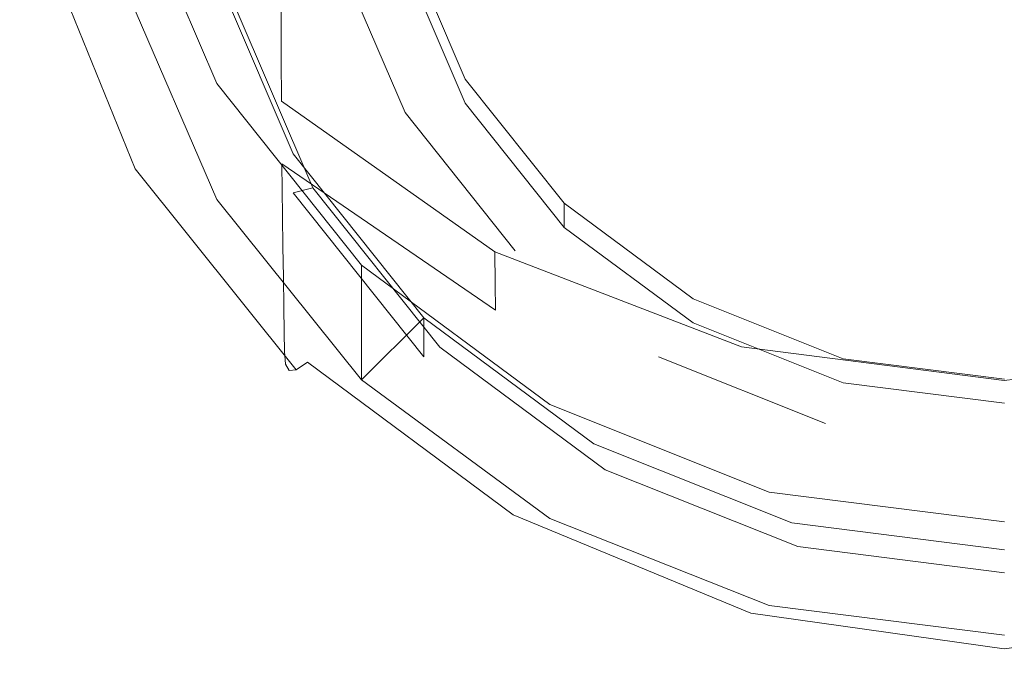
# Model space of a CAD drawing. Extents: x -27 to 27, y -229 to 27.
# Drawn here: x -14 to 0, y -229 to -219 of the extents above; entities that cross this region are included whole.
import ezdxf

# ---------------------------------------------------------------- set-up
doc = ezdxf.new("R2010")
doc.units = 0
doc.header["$LTSCALE"] = 500
doc.header["$MEASUREMENT"] = 0
for name, color, linetype in [('CHROM', 7, 'Continuous'), ('PIASEK', 7, 'Continuous'), ('SITKO', 7, 'Continuous')]:
    doc.layers.add(name, color=color, linetype=linetype)

msp = doc.modelspace()

# ---------------------------------------------------------------- linework, layer by layer
at = {"layer": 'CHROM', "lineweight": 0}
for points, invisible_edges in [([(0.043, -214.11, 127.285), (-11.253, -217.028, 128.089), (-10.085, -219.747, 128.837), (0.043, -214.11, 127.285)], 15), ([(0.043, -214.11, 127.285), (-10.085, -219.747, 128.837), (-8.226, -222.082, 129.48), (0.043, -214.11, 127.285)], 15), ([(0.043, -214.11, 127.285), (-8.226, -222.082, 129.48), (-5.804, -223.874, 129.973), (0.043, -214.11, 127.285)], 15), ([(0.043, -214.11, 127.285), (-5.804, -223.874, 129.973), (-2.984, -225.001, 130.283), (0.043, -214.11, 127.285)], 15), ([(0.043, -214.11, 127.285), (-2.984, -225.001, 130.283), (0.043, -225.385, 130.389), (0.043, -214.11, 127.285)], 15), ([(-10.085, -219.747, 128.837), (-11.253, -217.028, 128.089), (-12.467, -217.264, 128.091), (-11.173, -220.276, 128.843)], 15), ([(-11.173, -221.929, 123.422), (-11.173, -220.276, 128.843), (-12.467, -217.264, 128.091), (-12.467, -218.935, 122.599)], 5), ([(-9.479, -218.399, 121.318), (-8.523, -218.152, 121.25), (-7.637, -220.214, 121.818), (-8.494, -220.691, 121.949)], 5), ([(-8.523, -218.495, 120.004), (-7.637, -220.557, 120.571), (-7.637, -220.214, 121.818), (-8.523, -218.152, 121.25)], 14), ([(-8.494, -220.949, 121.012), (-9.479, -218.657, 120.381), (-9.479, -218.399, 121.318), (-8.494, -220.691, 121.949)], 15), ([(-11.253, -218.561, 122.519), (-10.085, -221.281, 123.267), (-11.173, -221.929, 123.422), (-12.467, -218.935, 122.599)], 15), ([(-10.085, -221.834, 121.255), (-10.085, -221.281, 123.267), (-11.253, -218.561, 122.519), (-11.253, -219.115, 120.507)], 13), ([(-8.774, -221.19, 120.746), (-9.791, -218.822, 120.094), (-9.479, -218.657, 120.381), (-8.494, -220.949, 121.012)], 15), ([(-10.941, -219.119, 120.176), (-9.791, -218.822, 120.094), (-8.774, -221.19, 120.746), (-9.805, -221.764, 120.904)], 7), ([(-10.085, -221.834, 121.255), (-11.253, -219.115, 120.507), (-10.941, -219.119, 120.176), (-9.805, -221.764, 120.904)], 7), ([(-8.226, -222.082, 129.48), (-10.085, -219.747, 128.837), (-11.173, -220.276, 128.843), (-9.115, -222.863, 129.489)], 15), ([(-9.115, -224.5, 124.128), (-9.115, -222.863, 129.489), (-11.173, -220.276, 128.843), (-11.173, -221.929, 123.422)], 4), ([(-8.494, -220.691, 121.949), (-7.637, -220.214, 121.818), (-6.227, -221.984, 122.305), (-6.928, -222.66, 122.491)], 13), ([(-7.637, -220.557, 120.571), (-6.227, -222.327, 121.059), (-6.227, -221.984, 122.305), (-7.637, -220.214, 121.818)], 12), ([(-6.928, -222.918, 121.554), (-8.494, -220.949, 121.012), (-8.494, -220.691, 121.949), (-6.928, -222.66, 122.491)], 11), ([(-7.156, -223.223, 121.305), (-8.774, -221.19, 120.746), (-8.494, -220.949, 121.012), (-6.928, -222.918, 121.554)], 15), ([(-10.085, -221.281, 123.267), (-8.226, -223.616, 123.91), (-9.115, -224.5, 124.128), (-11.173, -221.929, 123.422)], 15), ([(-8.226, -224.169, 121.898), (-8.226, -223.616, 123.91), (-10.085, -221.281, 123.267), (-10.085, -221.834, 121.255)], 13), ([(-9.805, -221.764, 120.904), (-8.774, -221.19, 120.746), (-7.156, -223.223, 121.305), (-7.998, -224.034, 121.529)], 7), ([(-8.226, -224.169, 121.898), (-10.085, -221.834, 121.255), (-9.805, -221.764, 120.904), (-7.998, -224.034, 121.529)], 14), ([(-5.804, -223.874, 129.973), (-8.226, -222.082, 129.48), (-9.115, -222.863, 129.489), (-6.433, -224.848, 129.984)], 15), ([(-6.928, -222.66, 122.491), (-6.227, -221.984, 122.305), (-4.391, -223.343, 122.679), (-4.886, -224.17, 122.907)], 13), ([(-6.227, -222.327, 121.059), (-4.391, -223.686, 121.433), (-4.391, -223.343, 122.679), (-6.227, -221.984, 122.305)], 14), ([(-4.886, -224.428, 121.969), (-6.928, -222.918, 121.554), (-6.928, -222.66, 122.491), (-4.886, -224.17, 122.907)], 15), ([(-6.433, -226.473, 124.67), (-6.433, -224.848, 129.984), (-9.115, -222.863, 129.489), (-9.115, -224.5, 124.128)], 13), ([(-5.047, -224.783, 121.735), (-7.156, -223.223, 121.305), (-6.928, -222.918, 121.554), (-4.886, -224.428, 121.969)], 15), ([(-7.998, -224.034, 121.529), (-7.156, -223.223, 121.305), (-5.047, -224.783, 121.735), (-5.643, -225.777, 122.008)], 7), ([(-4.886, -224.17, 122.907), (-4.391, -223.343, 122.679), (-2.252, -224.197, 122.914), (-2.508, -225.12, 123.168)], 13), ([(-4.391, -223.686, 121.433), (-2.252, -224.54, 121.668), (-2.252, -224.197, 122.914), (-4.391, -223.343, 122.679)], 14), ([(-8.226, -223.616, 123.91), (-5.804, -225.407, 124.403), (-6.433, -226.473, 124.67), (-9.115, -224.5, 124.128)], 2), ([(-5.804, -225.961, 122.391), (-5.804, -225.407, 124.403), (-8.226, -223.616, 123.91), (-8.226, -224.169, 121.898)], 11), ([(-2.984, -225.001, 130.283), (-5.804, -223.874, 129.973), (-6.433, -224.848, 129.984), (-3.309, -226.096, 130.296)], 15), ([(-5.804, -225.961, 122.391), (-8.226, -224.169, 121.898), (-7.998, -224.034, 121.529), (-5.643, -225.777, 122.008)], 15), ([(-2.508, -225.378, 122.231), (-4.886, -224.428, 121.969), (-4.886, -224.17, 122.907), (-2.508, -225.12, 123.168)], 11), ([(-2.508, -225.12, 123.168), (-2.252, -224.197, 122.914), (0.043, -224.489, 122.994), (0.043, -225.444, 123.257)], 13), ([(-2.252, -224.54, 121.668), (0.043, -224.832, 121.748), (0.043, -224.489, 122.994), (-2.252, -224.197, 122.914)], 14), ([(-2.592, -225.764, 122.005), (-5.047, -224.783, 121.735), (-4.886, -224.428, 121.969), (-2.508, -225.378, 122.231)], 15), ([(-5.643, -225.777, 122.008), (-5.047, -224.783, 121.735), (-2.592, -225.764, 122.005), (-2.9, -226.872, 122.31)], 7), ([(-3.309, -227.713, 125.011), (-3.309, -226.096, 130.296), (-6.433, -224.848, 129.984), (-6.433, -226.473, 124.67)], 13), ([(0.043, -225.385, 130.389), (-2.984, -225.001, 130.283), (-3.309, -226.096, 130.296), (0.043, -226.521, 130.402)], 11), ([(0.043, -225.702, 122.32), (-2.508, -225.378, 122.231), (-2.508, -225.12, 123.168), (0.043, -225.444, 123.257)], 15), ([(-5.804, -225.407, 124.403), (-2.984, -226.534, 124.713), (-3.309, -227.713, 125.011), (-6.433, -226.473, 124.67)], 10), ([(-2.984, -227.088, 122.701), (-2.984, -226.534, 124.713), (-5.804, -225.407, 124.403), (-5.804, -225.961, 122.391)], 15), ([(0.043, -226.098, 122.097), (-2.592, -225.764, 122.005), (-2.508, -225.378, 122.231), (0.043, -225.702, 122.32)], 15), ([(-2.9, -226.872, 122.31), (-2.592, -225.764, 122.005), (0.043, -226.098, 122.097), (0.043, -227.245, 122.413)], 7), ([(-2.984, -227.088, 122.701), (-5.804, -225.961, 122.391), (-5.643, -225.777, 122.008), (-2.9, -226.872, 122.31)], 15), ([(0.043, -228.136, 125.127), (0.043, -226.521, 130.402), (-3.309, -226.096, 130.296), (-3.309, -227.713, 125.011)], 7), ([(-2.984, -226.534, 124.713), (0.043, -226.918, 124.819), (0.043, -228.136, 125.127), (-3.309, -227.713, 125.011)], 15), ([(0.043, -227.472, 122.807), (0.043, -226.918, 124.819), (-2.984, -226.534, 124.713), (-2.984, -227.088, 122.701)], 13), ([(0.043, -227.472, 122.807), (-2.984, -227.088, 122.701), (-2.9, -226.872, 122.31), (0.043, -227.245, 122.413)], 15)]:
    msp.add_3dface(points, dxfattribs=dict(at, invisible_edges=invisible_edges))
at = {"layer": 'PIASEK', "lineweight": 0}
for points, invisible_edges in [([(-7.218, -218.737, 144.585), (-3.707, -220.056, 145.742), (-3.706, -216.246, 145.327), (-7.216, -215.062, 144.198)], 15), ([(-13.982, -215.693, 136.217), (-13.976, -216.134, 135.244), (-12.574, -219.448, 137.438), (-12.58, -219.047, 138.597)], 15), ([(-10.26, -218.784, 142.859), (-12.601, -215.978, 140.526), (-12.598, -217.06, 140.386), (-10.258, -219.923, 142.708)], 15), ([(-13.968, -216.562, 133.798), (-12.567, -219.866, 135.758), (-12.574, -219.448, 137.438), (-13.976, -216.134, 135.244)], 15), ([(-7.685, -216.133, 125.653), (-6.379, -218.223, 126.242), (-8.467, -219.399, 126.581), (-9.644, -217.018, 125.909)], 15), ([(-3.707, -220.056, 145.742), (0.038, -220.535, 146.162), (0.038, -216.68, 145.737), (-3.706, -216.246, 145.327)], 15), ([(3.783, -220.056, 145.742), (3.782, -216.246, 145.327), (0.038, -216.68, 145.737), (0.038, -220.535, 146.162)], 15), ([(-13.96, -216.96, 132.108), (-12.56, -220.279, 133.815), (-12.567, -219.866, 135.758), (-13.968, -216.562, 133.798)], 15), ([(-7.217, -220.93, 144.662), (-7.218, -218.737, 144.585), (-10.261, -216.696, 142.797), (-10.26, -218.784, 142.859)], 15), ([(-5.202, -220.376, 126.854), (-6.379, -218.223, 126.242), (-3.73, -216.723, 125.816), (-2.753, -219.339, 126.558)], 15), ([(-13.96, -216.96, 132.108), (-13.952, -217.313, 130.403), (-12.553, -220.66, 131.868), (-12.56, -220.279, 133.815)], 15), ([(-10.258, -219.923, 142.708), (-12.598, -217.06, 140.386), (-12.593, -217.671, 140.129), (-10.254, -220.527, 142.411)], 15), ([(-9.644, -217.018, 125.909), (-8.467, -219.399, 126.581), (-10.025, -220.274, 126.835), (-11.259, -217.488, 126.049)], 15), ([(-13.952, -217.313, 130.403), (-13.945, -217.608, 128.913), (-12.547, -220.985, 130.176), (-12.553, -220.66, 131.868)], 15), ([(-12.37, -217.806, 126.147), (-11.259, -217.488, 126.049), (-10.025, -220.274, 126.835), (-11.087, -220.871, 127.009)], 15), ([(-13.941, -217.829, 127.868), (-12.543, -221.23, 128.996), (-12.547, -220.985, 130.176), (-13.945, -217.608, 128.913)], 15), ([(-10.251, -221.012, 142.041), (-10.254, -220.527, 142.411), (-12.593, -217.671, 140.129), (-12.589, -218.187, 139.824)], 15), ([(-13.916, -217.982, 127.178), (-12.52, -221.396, 128.224), (-12.543, -221.23, 128.996), (-13.941, -217.829, 127.868)], 15), ([(-13.08, -217.998, 126.233), (-12.37, -217.806, 126.147), (-11.087, -220.871, 127.009), (-11.757, -221.239, 127.146)], 15), ([(-13.916, -217.982, 127.178), (-13.848, -218.072, 126.753), (-12.459, -221.484, 127.752), (-12.52, -221.396, 128.224)], 15), ([(-13.08, -217.998, 126.233), (-11.757, -221.239, 127.146), (-12.14, -221.43, 127.287), (-13.493, -218.09, 126.342)], 15), ([(-13.848, -218.072, 126.753), (-13.714, -218.106, 126.504), (-12.339, -221.495, 127.475), (-12.459, -221.484, 127.752)], 15), ([(-13.493, -218.09, 126.342), (-12.14, -221.43, 127.287), (-12.339, -221.495, 127.475), (-13.714, -218.106, 126.504)], 11), ([(-10.247, -221.421, 141.476), (-10.251, -221.012, 142.041), (-12.589, -218.187, 139.824), (-12.585, -218.636, 139.353)], 15), ([(-5.202, -220.376, 126.854), (-6.969, -221.589, 127.202), (-8.467, -219.399, 126.581), (-6.379, -218.223, 126.242)], 15), ([(-10.247, -221.421, 141.476), (-12.585, -218.636, 139.353), (-12.58, -219.047, 138.597), (-10.243, -221.794, 140.596)], 15), ([(-7.217, -220.93, 144.662), (-3.707, -222.304, 145.829), (-3.707, -220.056, 145.742), (-7.218, -218.737, 144.585)], 15), ([(-7.217, -220.93, 144.662), (-10.26, -218.784, 142.859), (-10.258, -219.923, 142.708), (-7.216, -222.091, 144.501)], 13), ([(-2.445, -221.939, 127.3), (-2.753, -219.339, 126.558), (0.038, -218.865, 126.424), (0.038, -221.865, 127.279)], 15), ([(2.521, -221.939, 127.3), (0.038, -221.865, 127.279), (0.038, -218.865, 126.424), (2.829, -219.339, 126.558)], 15), ([(-10.243, -221.794, 140.596), (-12.58, -219.047, 138.597), (-12.574, -219.448, 137.438), (-10.239, -222.173, 139.28)], 15), ([(-10.233, -222.601, 137.407), (-10.239, -222.173, 139.28), (-12.574, -219.448, 137.438), (-12.567, -219.866, 135.758)], 15), ([(-6.969, -221.589, 127.202), (-8.2, -222.715, 127.527), (-10.025, -220.274, 126.835), (-8.467, -219.399, 126.581)], 15), ([(-4.273, -221.921, 127.295), (-5.202, -220.376, 126.854), (-2.753, -219.339, 126.558), (-2.445, -221.939, 127.3)], 15), ([(-10.227, -223.041, 135.258), (-10.233, -222.601, 137.407), (-12.567, -219.866, 135.758), (-12.56, -220.279, 133.815)], 15), ([(-7.216, -222.091, 144.501), (-10.258, -219.923, 142.708), (-10.254, -220.527, 142.411), (-7.213, -222.673, 144.172)], 13), ([(-3.707, -222.304, 145.829), (0.038, -222.799, 146.253), (0.038, -220.535, 146.162), (-3.707, -220.056, 145.742)], 15), ([(3.783, -222.304, 145.829), (3.783, -220.056, 145.742), (0.038, -220.535, 146.162), (0.038, -222.799, 146.253)], 15), ([(-10.227, -223.041, 135.258), (-12.56, -220.279, 133.815), (-12.553, -220.66, 131.868), (-10.221, -223.46, 133.114)], 15), ([(-9.042, -223.491, 127.751), (-11.087, -220.871, 127.009), (-10.025, -220.274, 126.835), (-8.2, -222.715, 127.527)], 15), ([(-4.273, -221.921, 127.295), (-5.057, -223.25, 127.676), (-6.969, -221.589, 127.202), (-5.202, -220.376, 126.854)], 15), ([(-7.211, -223.128, 143.749), (-7.213, -222.673, 144.172), (-10.254, -220.527, 142.411), (-10.251, -221.012, 142.041)], 13), ([(-10.221, -223.46, 133.114), (-12.553, -220.66, 131.868), (-12.547, -220.985, 130.176), (-10.216, -223.823, 131.256)], 15), ([(-10.213, -224.096, 129.964), (-10.216, -223.823, 131.256), (-12.547, -220.985, 130.176), (-12.543, -221.23, 128.996)], 15), ([(-9.577, -223.981, 127.923), (-11.757, -221.239, 127.146), (-11.087, -220.871, 127.009), (-9.042, -223.491, 127.751)], 15), ([(-7.217, -220.93, 144.662), (-7.216, -222.091, 144.501), (-3.706, -223.469, 145.661), (-3.707, -222.304, 145.829)], 15), ([(-7.208, -223.506, 143.11), (-7.211, -223.128, 143.749), (-10.251, -221.012, 142.041), (-10.247, -221.421, 141.476)], 7), ([(-10.195, -224.276, 129.121), (-10.213, -224.096, 129.964), (-12.543, -221.23, 128.996), (-12.52, -221.396, 128.224)], 15), ([(-9.577, -223.981, 127.923), (-9.885, -224.248, 128.091), (-12.14, -221.43, 127.287), (-11.757, -221.239, 127.146)], 15), ([(-10.195, -224.276, 129.121), (-12.52, -221.396, 128.224), (-12.459, -221.484, 127.752), (-10.145, -224.363, 128.606)], 15), ([(-7.208, -223.506, 143.11), (-10.247, -221.421, 141.476), (-10.243, -221.794, 140.596), (-7.206, -223.855, 142.132)], 13), ([(-10.145, -224.363, 128.606), (-12.459, -221.484, 127.752), (-12.339, -221.495, 127.475), (-10.047, -224.354, 128.303)], 15), ([(-9.885, -224.248, 128.091), (-10.047, -224.354, 128.303), (-12.339, -221.495, 127.475), (-12.14, -221.43, 127.287)], 13), ([(-5.057, -223.25, 127.676), (-5.845, -224.583, 128.059), (-8.2, -222.715, 127.527), (-6.969, -221.589, 127.202)], 15), ([(-7.206, -223.855, 142.132), (-10.243, -221.794, 140.596), (-10.239, -222.173, 139.28), (-7.202, -224.228, 140.695)], 13), ([(-4.273, -221.921, 127.295), (-2.445, -221.939, 127.3), (-2.637, -224.044, 127.903), (-5.057, -223.25, 127.676)], 15), ([(-2.445, -221.939, 127.3), (0.038, -221.865, 127.279), (0.038, -224.224, 127.955), (-2.637, -224.044, 127.903)], 15), ([(2.521, -221.939, 127.3), (2.713, -224.044, 127.903), (0.038, -224.224, 127.955), (0.038, -221.865, 127.279)], 15), ([(-7.216, -222.091, 144.501), (-7.213, -222.673, 144.172), (-3.704, -224.027, 145.311), (-3.706, -223.469, 145.661)], 15), ([(-7.198, -224.672, 138.676), (-7.202, -224.228, 140.695), (-10.239, -222.173, 139.28), (-10.233, -222.601, 137.407)], 11), ([(-3.707, -222.304, 145.829), (-3.706, -223.469, 145.661), (0.038, -223.96, 146.082), (0.038, -222.799, 146.253)], 15), ([(3.783, -222.304, 145.829), (0.038, -222.799, 146.253), (0.038, -223.96, 146.082), (3.782, -223.469, 145.661)], 15), ([(-7.194, -225.145, 136.372), (-7.198, -224.672, 138.676), (-10.233, -222.601, 137.407), (-10.227, -223.041, 135.258)], 11), ([(-7.211, -223.128, 143.749), (-3.703, -224.459, 144.852), (-3.704, -224.027, 145.311), (-7.213, -222.673, 144.172)], 3), ([(-6.391, -225.506, 128.325), (-9.042, -223.491, 127.751), (-8.2, -222.715, 127.527), (-5.845, -224.583, 128.059)], 15), ([(-7.194, -225.145, 136.372), (-10.227, -223.041, 135.258), (-10.221, -223.46, 133.114), (-7.19, -225.604, 134.081)], 13), ([(-7.208, -223.506, 143.11), (-3.702, -224.816, 144.162), (-3.703, -224.459, 144.852), (-7.211, -223.128, 143.749)], 7), ([(-5.057, -223.25, 127.676), (-2.637, -224.044, 127.903), (-3.021, -225.649, 128.364), (-5.845, -224.583, 128.059)], 15), ([(-7.19, -225.604, 134.081), (-10.221, -223.46, 133.114), (-10.216, -223.823, 131.256), (-7.187, -226.004, 132.098)], 13), ([(-6.744, -226.093, 128.526), (-9.577, -223.981, 127.923), (-9.042, -223.491, 127.751), (-6.391, -225.506, 128.325)], 15), ([(-7.208, -223.506, 143.11), (-7.206, -223.855, 142.132), (-3.701, -225.154, 143.121), (-3.702, -224.816, 144.162)], 15), ([(-3.706, -223.469, 145.661), (-3.704, -224.027, 145.311), (0.038, -224.507, 145.724), (0.038, -223.96, 146.082)], 15), ([(3.782, -223.469, 145.661), (0.038, -223.96, 146.082), (0.038, -224.507, 145.724), (3.781, -224.027, 145.311)], 15), ([(-7.184, -226.302, 130.721), (-7.187, -226.004, 132.098), (-10.216, -223.823, 131.256), (-10.213, -224.096, 129.964)], 11), ([(-7.206, -223.855, 142.132), (-7.202, -224.228, 140.695), (-3.699, -225.527, 141.605), (-3.701, -225.154, 143.121)], 15), ([(-6.744, -226.093, 128.526), (-6.953, -226.419, 128.716), (-9.885, -224.248, 128.091), (-9.577, -223.981, 127.923)], 13), ([(-3.703, -224.459, 144.852), (0.038, -224.927, 145.252), (0.038, -224.507, 145.724), (-3.704, -224.027, 145.311)], 11), ([(-2.637, -224.044, 127.903), (0.038, -224.224, 127.955), (0.038, -225.982, 128.46), (-3.021, -225.649, 128.364)], 15), ([(3.78, -224.459, 144.852), (3.781, -224.027, 145.311), (0.038, -224.507, 145.724), (0.038, -224.927, 145.252)], 13), ([(2.713, -224.044, 127.903), (3.098, -225.649, 128.364), (0.038, -225.982, 128.46), (0.038, -224.224, 127.955)], 15), ([(-7.171, -226.496, 129.822), (-7.184, -226.302, 130.721), (-10.213, -224.096, 129.964), (-10.195, -224.276, 129.121)], 11), ([(-7.171, -226.496, 129.822), (-10.195, -224.276, 129.121), (-10.145, -224.363, 128.606), (-7.136, -226.582, 129.273)], 13), ([(-7.136, -226.582, 129.273), (-10.145, -224.363, 128.606), (-10.047, -224.354, 128.303), (-7.067, -226.557, 128.947)], 13), ([(-6.953, -226.419, 128.716), (-7.067, -226.557, 128.947), (-10.047, -224.354, 128.303), (-9.885, -224.248, 128.091)], 11), ([(-7.198, -224.672, 138.676), (-3.697, -225.989, 139.493), (-3.699, -225.527, 141.605), (-7.202, -224.228, 140.695)], 15), ([(-3.702, -224.816, 144.162), (0.038, -225.278, 144.543), (0.038, -224.927, 145.252), (-3.703, -224.459, 144.852)], 15), ([(3.779, -224.816, 144.162), (3.78, -224.459, 144.852), (0.038, -224.927, 145.252), (0.038, -225.278, 144.543)], 15), ([(-6.391, -225.506, 128.325), (-5.845, -224.583, 128.059), (-3.021, -225.649, 128.364), (-3.289, -226.75, 128.681)], 15), ([(-7.194, -225.145, 136.372), (-3.695, -226.49, 137.093), (-3.697, -225.989, 139.493), (-7.198, -224.672, 138.676)], 15), ([(-3.702, -224.816, 144.162), (-3.701, -225.154, 143.121), (0.038, -225.613, 143.478), (0.038, -225.278, 144.543)], 15), ([(3.779, -224.816, 144.162), (0.038, -225.278, 144.543), (0.038, -225.613, 143.478), (3.777, -225.154, 143.121)], 15), ([(-7.194, -225.145, 136.372), (-7.19, -225.604, 134.081), (-3.692, -226.979, 134.709), (-3.695, -226.49, 137.093)], 15), ([(-3.701, -225.154, 143.121), (-3.699, -225.527, 141.605), (0.038, -225.988, 141.934), (0.038, -225.613, 143.478)], 15), ([(3.777, -225.154, 143.121), (0.038, -225.613, 143.478), (0.038, -225.988, 141.934), (3.775, -225.527, 141.605)], 15), ([(-7.19, -225.604, 134.081), (-7.187, -226.004, 132.098), (-3.691, -227.408, 132.648), (-3.692, -226.979, 134.709)], 15), ([(-6.744, -226.093, 128.526), (-6.391, -225.506, 128.325), (-3.289, -226.75, 128.681), (-3.464, -227.443, 128.913)], 15), ([(-3.697, -225.989, 139.493), (0.038, -226.459, 139.789), (0.038, -225.988, 141.934), (-3.699, -225.527, 141.605)], 15), ([(3.773, -225.989, 139.493), (3.775, -225.527, 141.605), (0.038, -225.988, 141.934), (0.038, -226.459, 139.789)], 15), ([(-3.289, -226.75, 128.681), (-3.021, -225.649, 128.364), (0.038, -225.982, 128.46), (0.038, -227.18, 128.804)], 15), ([(3.366, -226.75, 128.681), (0.038, -227.18, 128.804), (0.038, -225.982, 128.46), (3.098, -225.649, 128.364)], 15), ([(-7.184, -226.302, 130.721), (-3.689, -227.725, 131.216), (-3.691, -227.408, 132.648), (-7.187, -226.004, 132.098)], 15), ([(-3.695, -226.49, 137.093), (0.038, -226.972, 137.354), (0.038, -226.459, 139.789), (-3.697, -225.989, 139.493)], 15), ([(3.771, -226.49, 137.093), (3.773, -225.989, 139.493), (0.038, -226.459, 139.789), (0.038, -226.972, 137.354)], 15), ([(-6.744, -226.093, 128.526), (-3.464, -227.443, 128.913), (-3.57, -227.821, 129.121), (-6.953, -226.419, 128.716)], 11), ([(-7.171, -226.496, 129.822), (-3.683, -227.929, 130.281), (-3.689, -227.725, 131.216), (-7.184, -226.302, 130.721)], 15), ([(-6.953, -226.419, 128.716), (-3.57, -227.821, 129.121), (-3.629, -227.98, 129.366), (-7.067, -226.557, 128.947)], 15), ([(-7.171, -226.496, 129.822), (-7.136, -226.582, 129.273), (-3.665, -228.015, 129.708), (-3.683, -227.929, 130.281)], 15), ([(-7.136, -226.582, 129.273), (-7.067, -226.557, 128.947), (-3.629, -227.98, 129.366), (-3.665, -228.015, 129.708)], 15), ([(-3.695, -226.49, 137.093), (-3.692, -226.979, 134.709), (0.038, -227.475, 134.938), (0.038, -226.972, 137.354)], 15), ([(3.771, -226.49, 137.093), (0.038, -226.972, 137.354), (0.038, -227.475, 134.938), (3.769, -226.979, 134.709)], 15), ([(-3.464, -227.443, 128.913), (-3.289, -226.75, 128.681), (0.038, -227.18, 128.804), (0.038, -227.926, 129.053)], 15), ([(3.541, -227.443, 128.913), (0.038, -227.926, 129.053), (0.038, -227.18, 128.804), (3.366, -226.75, 128.681)], 15), ([(-3.692, -226.979, 134.709), (-3.691, -227.408, 132.648), (0.038, -227.915, 132.849), (0.038, -227.475, 134.938)], 15), ([(3.769, -226.979, 134.709), (0.038, -227.475, 134.938), (0.038, -227.915, 132.849), (3.767, -227.408, 132.648)], 15), ([(-3.689, -227.725, 131.216), (0.038, -228.241, 131.398), (0.038, -227.915, 132.849), (-3.691, -227.408, 132.648)], 15), ([(-3.464, -227.443, 128.913), (0.038, -227.926, 129.053), (0.038, -228.329, 129.269), (-3.57, -227.821, 129.121)], 11), ([(3.766, -227.725, 131.216), (3.767, -227.408, 132.648), (0.038, -227.915, 132.849), (0.038, -228.241, 131.398)], 15), ([(3.541, -227.443, 128.913), (3.647, -227.821, 129.121), (0.038, -228.329, 129.269), (0.038, -227.926, 129.053)], 13), ([(-3.683, -227.929, 130.281), (0.038, -228.448, 130.449), (0.038, -228.241, 131.398), (-3.689, -227.725, 131.216)], 15), ([(3.759, -227.929, 130.281), (3.766, -227.725, 131.216), (0.038, -228.241, 131.398), (0.038, -228.448, 130.449)], 15), ([(-3.57, -227.821, 129.121), (0.038, -228.329, 129.269), (0.038, -228.496, 129.52), (-3.629, -227.98, 129.366)], 15), ([(3.647, -227.821, 129.121), (3.706, -227.98, 129.366), (0.038, -228.496, 129.52), (0.038, -228.329, 129.269)], 15), ([(-3.683, -227.929, 130.281), (-3.665, -228.015, 129.708), (0.038, -228.534, 129.868), (0.038, -228.448, 130.449)], 15), ([(-3.665, -228.015, 129.708), (-3.629, -227.98, 129.366), (0.038, -228.496, 129.52), (0.038, -228.534, 129.868)], 15), ([(3.759, -227.929, 130.281), (0.038, -228.448, 130.449), (0.038, -228.534, 129.868), (3.741, -228.015, 129.708)], 15), ([(3.741, -228.015, 129.708), (0.038, -228.534, 129.868), (0.038, -228.496, 129.52), (3.706, -227.98, 129.366)], 15)]:
    msp.add_3dface(points, dxfattribs=dict(at, invisible_edges=invisible_edges))
at = {"layer": 'SITKO', "lineweight": 0, "invisible_edges": 14}
for points in [[(-7.637, -220.557, 120.571), (-8.523, -218.495, 120.004), (0.043, -216.282, 119.395), (-7.637, -220.557, 120.571)], [(-6.227, -222.327, 121.059), (-7.637, -220.557, 120.571), (0.043, -216.282, 119.395), (-6.227, -222.327, 121.059)], [(-4.391, -223.686, 121.433), (-6.227, -222.327, 121.059), (0.043, -216.282, 119.395), (-4.391, -223.686, 121.433)], [(-2.252, -224.54, 121.668), (-4.391, -223.686, 121.433), (0.043, -216.282, 119.395), (-2.252, -224.54, 121.668)], [(0.043, -224.832, 121.748), (-2.252, -224.54, 121.668), (0.043, -216.282, 119.395), (0.043, -224.832, 121.748)]]:
    msp.add_3dface(points, dxfattribs=at)

doc.saveas('drawing.dxf')
